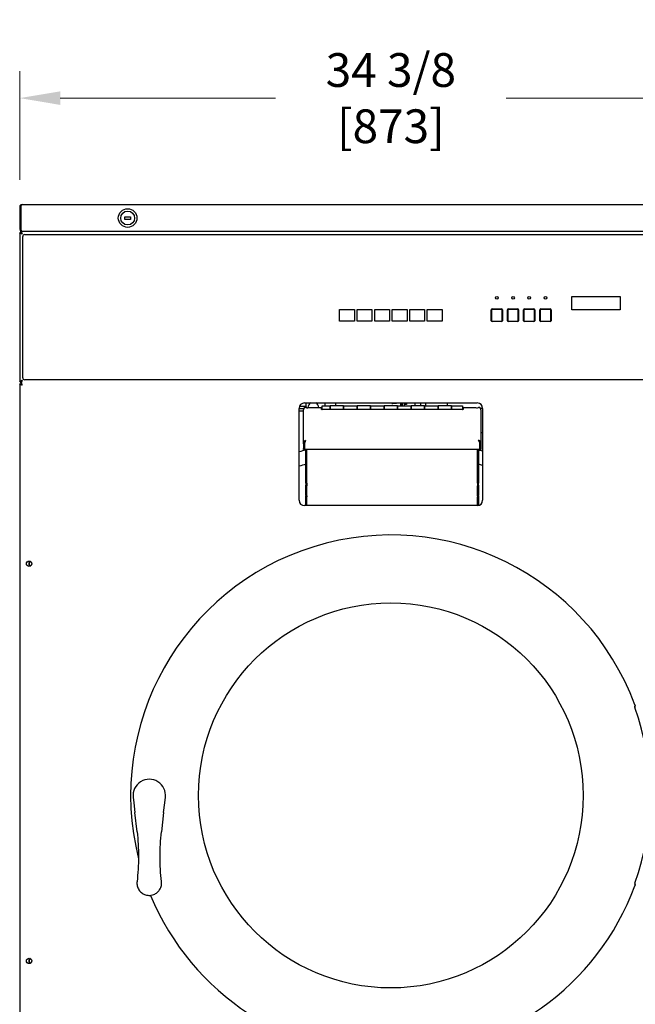
# Model space of a CAD drawing. Units: inches. Extents: x -5 to 184, y -153 to 106.
# Drawn here: x -5 to 23, y 53 to 99 of the extents above; entities that cross this region are included whole.
import ezdxf

# ---------------------------------------------------------------- set-up
doc = ezdxf.new("R2010")
doc.units = ezdxf.units.IN
doc.header["$LTSCALE"] = 10
doc.header["$MEASUREMENT"] = 0
doc.layers.add('Dimensions(Dexter)', color=1, linetype='Continuous', lineweight=20, true_color=0xff0000)
doc.layers.add('Visible Edges(Dexter)', color=7, linetype='Continuous', lineweight=25)
doc.styles.add('DIMTXT', font='tahoma.ttf', dxfattribs={"width": 0.75})
doc.dimstyles.new('FRAC', dxfattribs={"dimscale": 10, "dimtxt": 0.156, "dimasz": 0.188, "dimexe": 0.125, "dimexo": 0.125, "dimgap": 0.094, "dimtad": 0, "dimtih": 1, "dimtoh": 1, "dimdec": 6, "dimrnd": 1e-08, "dimzin": 0, "dimdsep": 46, "dimlunit": 5, "dimtxsty": 'DIMTXT', "dimcen": 0.09, "dimclrd": 7, "dimclre": 7, "dimclrt": 7, "dimadec": 0, "dimazin": 3, "dimtfac": 0.600962, "dimtdec": 6, "dimtofl": 0, "dimtmove": 0, "dimatfit": 3, "dimfxl": 1, "dimfrac": 2, "dimtolj": 1, "dimtzin": 12, "dimlwd": 0, "dimlwe": 0, "dimarcsym": 0})

# ---------------------------------------------------------------- blocks, each defined once
blk = doc.blocks.new('*D18')
at = {"layer": 'Defpoints', "color": 0, "linetype": 'Continuous', "transparency": 16777216}
for p in [(29.015, 95.128), (-5.36, 90.095), (29.015, 90.095)]:
    blk.add_point(p, dxfattribs=at)
at = {"layer": 'Dimensions(Dexter)', "color": 7, "linetype": 'Continuous', "lineweight": 0, "transparency": 16777216}
for p, q in [((-5.36, 91.345), (-5.36, 96.378)), ((29.015, 91.345), (29.015, 96.378)), ((-3.48, 95.128), (6.489, 95.128)), ((27.135, 95.128), (17.165, 95.128))]:
    blk.add_line(p, q, dxfattribs=at)
at = {"layer": 'Dimensions(Dexter)', "color": 7, "linetype": 'Continuous', "transparency": 16777216}
for points in [[(-3.48, 95.441), (-3.48, 94.814), (-5.36, 95.128)], [(27.135, 95.441), (27.135, 94.814), (29.015, 95.128)]]:
    blk.add_solid(points, dxfattribs=at)
at = {"layer": 'Dimensions(Dexter)', "color": 7, "linetype": 'Continuous', "lineweight": 5, "transparency": 16777216, "insert": (11.827, 95.128), "char_height": 1.56, "attachment_point": 5, "style": 'DIMTXT'}
blk.add_mtext('\\A1;34 3/8 [873]', dxfattribs=at)

msp = doc.modelspace()

# ---------------------------------------------------------------- linework, layer by layer
at = {"layer": 'Visible Edges(Dexter)'}
for p, q in [((-5.24963, 90.20593), (28.90437, 90.20593)), ((-5.36013, 90.09543), (-5.36013, 89.06643)), ((-5.36013, 90.09543), (-5.31213, 90.09543)), ((-5.31213, 89.06643), (-5.31213, 90.09543)), ((-5.31143, 90.09543), (-5.31143, 89.06643)), ((-0.48513, 89.64343), (-0.23513, 89.64343)), ((-0.48513, 89.51843), (-0.48513, 89.64343)), ((-0.23513, 89.51843), (-0.48513, 89.51843)), ((-0.23513, 89.64343), (-0.23513, 89.51843)), ((-5.36013, 89.06643), (-5.31213, 89.06643)), ((-5.31213, 88.89688), (-5.36013, 88.89688)), ((-5.36013, 88.89688), (-5.36013, 82.01498)), ((-5.31213, 88.89688), (-5.27901, 88.89688)), ((-5.25495, 88.95606), (-5.30108, 88.95606)), ((-5.30108, 88.95593), (-5.30108, 88.95606)), ((28.95582, 88.95593), (-5.30108, 88.95593)), ((-5.24963, 88.95593), (-5.24963, 88.95905)), ((28.89332, 88.95593), (-5.23858, 88.95593)), ((-5.21926, 82.1908), (-5.21926, 88.72205)), ((-5.12551, 88.8158), (28.78074, 88.8158)), ((20.20212, 85.33143), (20.20212, 85.95643)), ((20.20212, 85.95643), (22.45212, 85.95643)), ((22.45212, 85.95643), (22.45212, 85.33143)), ((9.45162, 85.34705), (10.14037, 85.34705)), ((9.45162, 84.8158), (9.45162, 85.34705)), ((10.14037, 85.34705), (10.14037, 84.8158)), ((10.26537, 84.8158), (10.26537, 85.34705)), ((10.26537, 85.34705), (10.95287, 85.34705)), ((10.95287, 85.34705), (10.95287, 84.8158)), ((11.07787, 84.8158), (11.07787, 85.34705)), ((11.07787, 85.34705), (11.76537, 85.34705)), ((11.76537, 85.34705), (11.76537, 84.8158)), ((11.89037, 84.8158), (11.89037, 85.34705)), ((11.89037, 85.34705), (12.57787, 85.34705)), ((12.57787, 85.34705), (12.57787, 84.8158)), ((12.70287, 84.8158), (12.70287, 85.34705)), ((12.70287, 85.34705), (13.39037, 85.34705)), ((13.39037, 85.34705), (13.39037, 84.8158)), ((13.51562, 84.8158), (13.51562, 85.34705)), ((13.51562, 85.34705), (14.20312, 85.34705)), ((14.20312, 85.34705), (14.20312, 84.8158)), ((16.47337, 84.83093), (16.47337, 85.33193)), ((16.47837, 84.82543), (16.47837, 85.33643)), ((16.50301, 85.34278), (16.48745, 85.35835)), ((16.48837, 85.30743), (16.48837, 84.85443)), ((16.50937, 85.36743), (16.95737, 85.36743)), ((16.51437, 85.37293), (16.95237, 85.37293)), ((16.92837, 85.35743), (16.53837, 85.35743)), ((16.96372, 85.34278), (16.97929, 85.35835)), ((16.97837, 84.85443), (16.97837, 85.30743)), ((16.98837, 85.33643), (16.98837, 84.82543)), ((16.99337, 85.33193), (16.99337, 84.83093)), ((17.22342, 84.83093), (17.22342, 85.33193)), ((17.22837, 84.82543), (17.22837, 85.33643)), ((17.25301, 85.34278), (17.23745, 85.35835)), ((17.23837, 85.30743), (17.23837, 84.85443)), ((17.25937, 85.36743), (17.70737, 85.36743)), ((17.26442, 85.37293), (17.70242, 85.37293)), ((17.67837, 85.35743), (17.28837, 85.35743)), ((17.71372, 85.34278), (17.72929, 85.35835)), ((17.72837, 84.85443), (17.72837, 85.30743)), ((17.73837, 85.33643), (17.73837, 84.82543)), ((17.74342, 85.33193), (17.74342, 84.83093)), ((17.97342, 84.83093), (17.97342, 85.33193)), ((17.97837, 84.82543), (17.97837, 85.33643)), ((18.00301, 85.34278), (17.98745, 85.35835)), ((17.98837, 85.30743), (17.98837, 84.85443)), ((18.00937, 85.36743), (18.45737, 85.36743)), ((18.01442, 85.37293), (18.45242, 85.37293)), ((18.42837, 85.35743), (18.03837, 85.35743)), ((18.46372, 85.34278), (18.47929, 85.35835)), ((18.47837, 84.85443), (18.47837, 85.30743)), ((18.48837, 85.33643), (18.48837, 84.82543)), ((18.49342, 85.33193), (18.49342, 84.83093)), ((18.72342, 84.83093), (18.72342, 85.33193)), ((18.72837, 84.82543), (18.72837, 85.33643)), ((18.75301, 85.34278), (18.73745, 85.35835)), ((18.73837, 85.30743), (18.73837, 84.85443)), ((18.75937, 85.36743), (19.20737, 85.36743)), ((18.76442, 85.37293), (19.20242, 85.37293)), ((19.17837, 85.35743), (18.78837, 85.35743)), ((19.21372, 85.34278), (19.22929, 85.35835)), ((19.22837, 84.85443), (19.22837, 85.30743)), ((19.23837, 85.33643), (19.23837, 84.82543)), ((19.24342, 85.33193), (19.24342, 84.83093)), ((22.45212, 85.33143), (20.20212, 85.33143)), ((10.14037, 84.8158), (9.45162, 84.8158)), ((10.95287, 84.8158), (10.26537, 84.8158)), ((11.76537, 84.8158), (11.07787, 84.8158)), ((12.57787, 84.8158), (11.89037, 84.8158)), ((13.39037, 84.8158), (12.70287, 84.8158)), ((14.20312, 84.8158), (13.51562, 84.8158)), ((16.50301, 84.81907), (16.48745, 84.80351)), ((16.95737, 84.79443), (16.50937, 84.79443)), ((16.95237, 84.78993), (16.51437, 84.78993)), ((16.53837, 84.80443), (16.92837, 84.80443)), ((16.96372, 84.81907), (16.97929, 84.80351)), ((17.25301, 84.81907), (17.23745, 84.80351)), ((17.70737, 84.79443), (17.25937, 84.79443)), ((17.70242, 84.78993), (17.26442, 84.78993)), ((17.28837, 84.80443), (17.67837, 84.80443)), ((17.71372, 84.81907), (17.72929, 84.80351)), ((18.00301, 84.81907), (17.98745, 84.80351)), ((18.45737, 84.79443), (18.00937, 84.79443)), ((18.45242, 84.78993), (18.01442, 84.78993)), ((18.03837, 84.80443), (18.42837, 84.80443)), ((18.46372, 84.81907), (18.47929, 84.80351)), ((18.75301, 84.81907), (18.73745, 84.80351)), ((19.20737, 84.79443), (18.75937, 84.79443)), ((19.20242, 84.78993), (18.76442, 84.78993)), ((18.78837, 84.80443), (19.17837, 84.80443)), ((19.21372, 84.81907), (19.22929, 84.80351)), ((-5.36013, 82.01498), (-5.31213, 82.01498)), ((-5.31213, 82.01498), (-5.27901, 82.01498)), ((28.78074, 82.09705), (-5.12551, 82.09705)), ((-5.36013, 81.90412), (-5.36013, 46.30097)), ((-5.31233, 81.90412), (-5.28317, 81.90412)), ((-5.30233, 81.96192), (-5.30233, 81.91412)), ((-5.30233, 81.96192), (-5.30096, 81.96192)), ((7.57737, 76.52442), (7.57737, 80.77442)), ((7.78919, 80.75393), (7.57737, 80.75393)), ((7.78024, 80.64393), (7.57737, 80.64393)), ((7.88987, 80.85393), (7.59035, 80.85393)), ((7.78024, 79.14096), (7.78024, 80.70635)), ((7.82737, 81.02442), (15.82737, 81.02442)), ((7.88987, 81.02442), (7.88987, 80.85393)), ((7.92237, 80.80709), (7.92237, 80.80593)), ((7.98787, 80.82069), (7.98787, 80.80251)), ((8.07024, 80.82138), (8.60849, 80.82138)), ((8.60849, 80.71532), (8.60849, 80.82138)), ((8.63974, 80.77442), (8.60849, 80.77442)), ((15.17099, 80.71532), (8.60849, 80.71532)), ((8.62412, 80.71532), (8.62412, 80.73273)), ((8.62412, 80.72642), (8.63974, 80.72642)), ((8.63974, 80.71532), (8.63974, 80.89642)), ((8.63974, 80.89642), (9.01474, 80.89642)), ((8.76487, 81.02442), (8.76487, 80.89642)), ((9.01474, 80.71532), (9.01474, 80.89642)), ((9.63974, 80.89642), (9.01474, 80.89642)), ((9.01474, 80.89642), (9.01474, 80.71532)), ((9.26487, 81.02442), (9.26487, 80.89642)), ((9.63974, 80.89642), (9.63974, 80.71532)), ((9.63974, 80.71532), (9.63974, 80.89642)), ((9.63974, 80.89642), (10.26474, 80.89642)), ((10.26474, 80.71532), (10.26474, 80.89642)), ((10.88974, 80.89642), (10.26474, 80.89642)), ((10.26474, 80.89642), (10.26474, 80.71532)), ((10.88974, 80.89642), (10.88974, 80.71532)), ((10.88974, 80.71532), (10.88974, 80.89642)), ((10.88974, 80.89642), (11.51474, 80.89642)), ((11.51474, 80.71532), (11.51474, 80.89642)), ((12.13974, 80.89642), (11.51474, 80.89642)), ((11.51474, 80.89642), (11.51474, 80.71532)), ((11.87237, 80.99617), (11.87237, 81.02442)), ((11.87237, 80.99617), (11.90737, 80.98893)), ((11.90737, 81.02442), (11.90737, 80.98893)), ((12.27577, 81.01554), (11.90737, 80.98893)), ((12.13974, 80.89642), (12.13974, 80.71532)), ((12.13974, 80.71532), (12.13974, 80.89642)), ((12.13974, 80.89642), (12.76474, 80.89642)), ((12.27577, 81.02442), (12.27577, 80.89642)), ((12.32737, 81.02442), (12.32737, 80.89642)), ((12.34737, 81.02442), (12.34737, 80.89642)), ((12.35737, 81.02143), (12.34737, 81.02071)), ((12.35737, 81.02442), (12.35737, 80.89642)), ((12.43637, 81.02442), (12.43637, 80.89642)), ((12.48637, 80.95945), (12.43637, 80.95945)), ((12.54637, 80.95143), (12.43637, 80.95143)), ((12.48637, 80.95945), (12.48637, 81.02442)), ((12.54637, 81.02442), (12.54637, 80.95143)), ((12.76474, 80.71532), (12.76474, 80.89642)), ((13.38974, 80.89642), (12.76474, 80.89642)), ((12.76474, 80.89642), (12.76474, 80.71532)), ((12.95237, 80.89642), (12.95237, 81.02442)), ((13.21799, 80.89642), (13.21799, 81.01843)), ((13.38974, 80.89642), (13.38974, 80.71532)), ((13.38974, 80.71532), (13.38974, 80.89642)), ((13.38974, 80.89642), (14.01474, 80.89642)), ((13.43674, 81.01843), (13.43674, 80.89642)), ((14.01474, 80.71532), (14.01474, 80.89642)), ((14.63974, 80.89642), (14.01474, 80.89642)), ((14.01474, 80.89642), (14.01474, 80.71532)), ((14.45237, 80.89642), (14.45237, 81.02442)), ((14.63974, 80.89642), (14.63974, 80.71532)), ((14.63974, 80.71532), (14.63974, 80.89642)), ((14.63974, 80.89642), (15.13974, 80.89642)), ((15.13974, 80.89642), (15.13974, 80.71532)), ((15.17099, 80.77442), (15.13974, 80.77442)), ((15.13974, 80.72642), (15.15537, 80.72642)), ((15.15537, 80.73273), (15.15537, 80.71532)), ((15.17099, 80.82138), (15.17099, 80.71532)), ((15.17099, 80.82138), (15.70924, 80.82138)), ((16.07737, 80.76843), (15.98365, 80.76843)), ((16.07737, 80.76842), (15.98366, 80.76842)), ((15.99924, 80.70635), (15.99924, 79.14096)), ((16.07737, 80.77442), (16.07737, 76.52442)), ((16.07737, 79.64343), (15.99924, 79.64343)), ((16.07737, 79.64342), (15.99924, 79.64342)), ((7.82824, 79.14096), (7.78024, 79.14096)), ((7.78024, 79.14096), (7.78024, 78.91871)), ((7.78024, 78.86987), (7.78024, 78.91871)), ((7.78024, 78.86987), (7.82824, 78.86987)), ((7.82824, 78.91871), (7.82824, 79.14096)), ((7.82824, 78.91871), (7.82824, 78.86987)), ((7.84824, 78.92587), (7.84824, 79.20474)), ((7.84824, 78.86482), (7.84824, 78.92587)), ((15.93124, 78.86482), (7.84824, 78.86482)), ((7.88987, 77.31353), (7.88987, 78.86482)), ((7.93562, 77.31332), (7.93562, 78.86482)), ((7.93787, 77.31353), (7.93787, 78.86482)), ((15.84187, 78.86482), (15.84187, 77.31353)), ((15.84187, 77.31332), (15.84187, 78.86482)), ((15.88987, 78.86482), (15.88987, 77.31353)), ((15.93124, 79.20474), (15.93124, 78.92587)), ((15.93124, 78.92587), (15.93124, 78.86482)), ((15.95124, 78.91871), (15.95124, 79.14096)), ((15.95124, 79.14096), (15.99924, 79.14096)), ((15.95124, 78.86987), (15.95124, 78.91871)), ((15.99924, 78.86987), (15.95124, 78.86987)), ((15.99924, 79.14096), (15.99924, 78.91871)), ((15.99924, 78.91871), (15.99924, 78.86987)), ((7.88987, 77.31353), (7.88987, 77.22828)), ((7.88987, 76.76411), (7.88987, 77.22828)), ((7.93562, 77.31332), (7.93562, 77.19533)), ((7.93562, 76.73117), (7.93562, 77.19533)), ((15.84187, 77.31353), (15.84187, 77.31332)), ((15.84187, 77.31332), (15.84187, 77.19533)), ((15.84187, 76.73117), (15.84187, 77.19533)), ((15.88987, 77.22828), (15.88987, 77.31353)), ((15.88987, 77.22828), (15.88987, 76.76411)), ((7.88987, 76.76411), (7.88987, 76.72467)), ((7.88987, 76.52442), (7.88987, 76.72467)), ((7.93562, 76.73117), (7.93562, 76.67658)), ((7.93562, 76.48154), (7.93562, 76.67658)), ((15.84187, 76.73117), (15.84187, 76.67658)), ((15.84187, 76.48154), (15.84187, 76.67658)), ((15.88987, 76.72467), (15.88987, 76.76411)), ((15.88987, 76.72467), (15.88987, 76.52442)), ((15.82737, 76.27442), (7.82737, 76.27442)), ((7.88987, 76.4309), (7.88987, 76.52442)), ((7.88987, 76.27442), (7.88987, 76.4309)), ((7.93562, 76.35704), (7.93562, 76.48154)), ((7.93562, 76.27442), (7.93562, 76.35704)), ((15.84187, 76.35704), (15.84187, 76.48154)), ((15.84187, 76.27484), (15.84187, 76.35704)), ((15.88987, 76.52442), (15.88987, 76.4309)), ((15.88987, 76.4309), (15.88987, 76.28236)), ((-0.10528, 62.78305), (-0.07509, 62.51869)), ((-0.07509, 62.51869), (-0.02528, 62.0827)), ((1.30502, 62.0827), (1.35482, 62.51869)), ((1.35482, 62.51869), (1.38502, 62.78305)), ((0.07737, 61.18417), (-0.02528, 62.0827)), ((1.30502, 62.0827), (1.20237, 61.18417))]:
    msp.add_line(p, q, dxfattribs=at)
for centre, radius in [((-0.36013, 89.58093), 0.432), ((-0.36013, 89.58093), 0.32), ((16.73337, 85.89393), 0.0625), ((17.48337, 85.89393), 0.0625), ((18.23337, 85.89393), 0.0625), ((18.98337, 85.89393), 0.0625), ((-4.92263, 73.58692), 0.125), ((11.82737, 62.86817), 8.90625), ((-4.92263, 55.21192), 0.125)]:
    msp.add_circle(centre, radius, dxfattribs=at)
for centre, radius, start, end in [((-5.12551, 88.72205), 0.09375, 90, 180), ((16.51437, 85.33193), 0.041, 90, 180), ((16.50937, 85.33643), 0.031, 90, 180), ((16.53837, 85.30743), 0.05, 90, 180), ((16.92837, 85.30743), 0.05, 0, 90), ((16.95237, 85.33193), 0.041, 0, 90), ((16.95737, 85.33643), 0.031, 0, 90), ((17.26442, 85.33193), 0.041, 90, 180), ((17.25937, 85.33643), 0.031, 90, 180), ((17.28837, 85.30743), 0.05, 90, 180), ((17.67837, 85.30743), 0.05, 0, 90), ((17.70242, 85.33193), 0.041, 0, 90), ((17.70737, 85.33643), 0.031, 0, 90), ((18.01442, 85.33193), 0.041, 90, 180), ((18.00937, 85.33643), 0.031, 90, 180), ((18.03837, 85.30743), 0.05, 90, 180), ((18.42837, 85.30743), 0.05, 0, 90), ((18.45242, 85.33193), 0.041, 0, 90), ((18.45737, 85.33643), 0.031, 0, 90), ((18.76442, 85.33193), 0.041, 90, 180), ((18.75937, 85.33643), 0.031, 90, 180), ((18.78837, 85.30743), 0.05, 90, 180), ((19.17837, 85.30743), 0.05, 0, 90), ((19.20242, 85.33193), 0.041, 0, 90), ((19.20737, 85.33643), 0.031, 0, 90), ((16.51437, 84.83093), 0.041, 180, 270), ((16.50937, 84.82543), 0.031, 180, 270), ((16.53837, 84.85443), 0.05, 180, 270), ((16.92837, 84.85443), 0.05, 270, 0), ((16.95237, 84.83093), 0.041, 270, 0), ((16.95737, 84.82543), 0.031, 270, 0), ((17.26442, 84.83093), 0.041, 180, 270), ((17.25937, 84.82543), 0.031, 180, 270), ((17.28837, 84.85443), 0.05, 180, 270), ((17.67837, 84.85443), 0.05, 270, 0), ((17.70242, 84.83093), 0.041, 270, 0), ((17.70737, 84.82543), 0.031, 270, 0), ((18.01442, 84.83093), 0.041, 180, 270), ((18.00937, 84.82543), 0.031, 180, 270), ((18.03837, 84.85443), 0.05, 180, 270), ((18.42837, 84.85443), 0.05, 270, 0), ((18.45242, 84.83093), 0.041, 270, 0), ((18.45737, 84.82543), 0.031, 270, 0), ((18.76442, 84.83093), 0.041, 180, 270), ((18.75937, 84.82543), 0.031, 180, 270), ((18.78837, 84.85443), 0.05, 180, 270), ((19.17837, 84.85443), 0.05, 270, 0), ((19.20242, 84.83093), 0.041, 270, 0), ((19.20737, 84.82543), 0.031, 270, 0), ((-5.12551, 82.1908), 0.09375, 180, 270), ((7.82737, 80.77442), 0.25, 90, 180), ((7.87237, 80.80709), 0.05, 0, 69.512685), ((13.32737, 81.01843), 0.10937, 176.859146, 180), ((13.32737, 81.01843), 0.10938, 0, 3.140854), ((15.82737, 80.77442), 0.25, 0, 90), ((11.88987, 62.83692), 16.5, 104.029665, 105.150991), ((11.88987, 62.83692), 16.5, 75.298227, 75.970335), ((11.88987, 62.83692), 15.86238, 104.605902, 105.775558), ((11.88987, 62.83692), 15.86237, 74.693084, 75.394098), ((7.82737, 76.52442), 0.25, 180, 270), ((15.82737, 76.52442), 0.25, 270, 0), ((11.82737, 62.86817), 12.04688, 20.340622, 194.060269), ((-4.79763, 73.58692), 0.1405, 124.194224, 235.805776), ((-4.79763, 73.58692), 0.125, 120, 240), ((11.82737, 62.86817), 12.01089, 340.230645, 19.769355), ((0.63987, 62.86817), 0.75, 353.482854, 186.517146), ((11.82737, 62.86817), 12.04688, 202.560821, 339.659378), ((-4.79763, 55.21192), 0.1405, 124.194224, 235.805776), ((-4.79763, 55.21192), 0.125, 120, 240)]:
    msp.add_arc(centre, radius, start, end, dxfattribs=at)
for centre, major_axis, ratio, start_param, end_param in [((7.89074, 80.72473), (0.1105, 0), 0.87461971, 1.81595299, 2.35619449), ((7.97024, 80.87228), (-0.145, 0), 0.48480962, 0.99049512, 2.33180908), ((8.23787, 80.82069), (-0.25, 0), 0.92250098, 5.20017189, 6.28318531), ((8.23787, 80.82069), (0.25, 0), 0.92250098, 0.00296515, 1.08301342), ((8.56162, 80.73273), (0.0625, 0), 0.48480962, 0, 0.72273425), ((15.21787, 80.73273), (-0.0625, 0), 0.48480962, 5.56045106, 6.28318531), ((15.80924, 80.87228), (-0.145, 0), 0.48480962, 0.80978357, 2.15109754), ((15.88874, 80.72473), (0.1105, 0), 0.87461971, 0.78539816, 1.32563967)]:
    msp.add_ellipse(centre, major_axis=major_axis, ratio=ratio, start_param=start_param, end_param=end_param, dxfattribs=at)
for points, knots in [([(-5.24963, 90.20593), (-5.28948, 90.20593), (-5.32847, 90.18251), (-5.34718, 90.14733), (-5.35564, 90.13143), (-5.36013, 90.11344), (-5.36013, 90.09543)], [0, 0, 0, 0, 1.08181277, 1.08181277, 1.08181277, 1.57079633, 1.57079633, 1.57079633, 1.57079633]), ([(-5.24963, 90.20593), (-5.26382, 90.20593), (-5.278, 90.18251), (-5.29219, 90.14733), (-5.2986, 90.13143), (-5.30501, 90.11344), (-5.31143, 90.09543)], [0, 0, 0, 0, 1.08181277, 1.08181277, 1.08181277, 1.57079633, 1.57079633, 1.57079633, 1.57079633]), ([(-5.24963, 88.84543), (-5.25231, 88.84543), (-5.26406, 88.84825), (-5.29477, 88.85692), (-5.31341, 88.86276), (-5.3422, 88.87484), (-5.35178, 88.88108), (-5.36035, 88.89131), (-5.36013, 88.89531), (-5.36013, 88.89688)], [0, 0, 0, 0, 0.25, 0.25, 0.5, 0.5, 0.75, 0.75, 1, 1, 1, 1]), ([(-5.36013, 89.06643), (-5.36013, 89.02658), (-5.33672, 88.9876), (-5.30154, 88.96888), (-5.28564, 88.96042), (-5.26764, 88.95593), (-5.24963, 88.95593)], [0, 0, 0, 0, 1.08181277, 1.08181277, 1.08181277, 1.57079633, 1.57079633, 1.57079633, 1.57079633]), ([(-5.31213, 88.89688), (-5.31213, 88.89531), (-5.31225, 88.89131), (-5.30741, 88.88108), (-5.30199, 88.87484), (-5.28571, 88.86276), (-5.27517, 88.85692), (-5.25779, 88.84825), (-5.25115, 88.84543), (-5.24963, 88.84543)], [-1, -1, -1, -1, -0.75, -0.75, -0.5, -0.5, -0.25, -0.25, 0, 0, 0, 0]), ([(-5.29099, 89.02005), (-5.29911, 89.02719), (-5.30545, 89.0363), (-5.30889, 89.04657), (-5.31104, 89.05296), (-5.31213, 89.05969), (-5.31213, 89.06643)], [0.727736853, 0.727736853, 0.727736853, 0.727736853, 1.247448631, 1.247448631, 1.247448631, 1.570796327, 1.570796327, 1.570796327, 1.570796327]), ([(-5.31143, 89.06643), (-5.2947, 89.02658), (-5.27798, 88.9876), (-5.26126, 88.96888), (-5.2537, 88.96042), (-5.24614, 88.95593), (-5.23858, 88.95593)], [0, 0, 0, 0, 1.08181277, 1.08181277, 1.08181277, 1.57079633, 1.57079633, 1.57079633, 1.57079633]), ([(-5.30108, 88.95593), (-5.29952, 88.95593), (-5.29552, 88.95614), (-5.28528, 88.94758), (-5.27905, 88.93799), (-5.26697, 88.90921), (-5.26112, 88.89057), (-5.25246, 88.85985), (-5.24963, 88.84811), (-5.24963, 88.84543)], [-1, -1, -1, -1, -0.75, -0.75, -0.5, -0.5, -0.25, -0.25, 0, 0, 0, 0]), ([(-5.24963, 88.84543), (-5.24963, 88.84694), (-5.25246, 88.85359), (-5.26112, 88.87096), (-5.26697, 88.8815), (-5.27905, 88.89778), (-5.28528, 88.9032), (-5.29552, 88.90805), (-5.29952, 88.90793), (-5.30108, 88.90793)], [0, 0, 0, 0, 0.25, 0.25, 0.5, 0.5, 0.75, 0.75, 1, 1, 1, 1]), ([(-5.36013, 82.01498), (-5.36013, 82.01655), (-5.36035, 82.02055), (-5.35178, 82.03078), (-5.3422, 82.03702), (-5.31341, 82.04909), (-5.29477, 82.05494), (-5.26406, 82.0636), (-5.25231, 82.06643), (-5.24963, 82.06643)], [-1, -1, -1, -1, -0.75, -0.75, -0.5, -0.5, -0.25, -0.25, 0, 0, 0, 0]), ([(-5.24963, 82.06643), (-5.25115, 82.06643), (-5.25779, 82.0636), (-5.27517, 82.05494), (-5.28571, 82.04909), (-5.30199, 82.03702), (-5.30741, 82.03078), (-5.31225, 82.02055), (-5.31213, 82.01655), (-5.31213, 82.01498)], [0, 0, 0, 0, 0.25, 0.25, 0.5, 0.5, 0.75, 0.75, 1, 1, 1, 1]), ([(-5.30108, 82.00393), (-5.29952, 82.00393), (-5.29552, 82.00381), (-5.28528, 82.00865), (-5.27905, 82.01407), (-5.26697, 82.03035), (-5.26112, 82.0409), (-5.25246, 82.05827), (-5.24963, 82.06491), (-5.24963, 82.06643)], [-1, -1, -1, -1, -0.75, -0.75, -0.5, -0.5, -0.25, -0.25, 0, 0, 0, 0]), ([(-5.24963, 82.06643), (-5.24963, 82.06375), (-5.25246, 82.052), (-5.26112, 82.02129), (-5.26697, 82.00265), (-5.27905, 81.97386), (-5.28528, 81.96428), (-5.29086, 81.95961), (-5.29131, 81.95926), (-5.29175, 81.95895)], [0, 0, 0, 0, 0.25, 0.25, 0.5, 0.5, 0.75, 0.75, 0.772528365, 0.772528365, 0.772528365, 0.772528365]), ([(-5.36013, 81.90412), (-5.34984, 81.90412), (-5.33391, 81.90412), (-5.31798, 81.90412), (-5.31233, 81.90412)], [-0.200787, -0.200787, -0.200787, -0.200787, -0.122368533, -0.079375, -0.079375, -0.079375, -0.079375]), ([(-5.24983, 81.85162), (-5.26485, 81.85617), (-5.27971, 81.86068), (-5.30729, 81.86978), (-5.31972, 81.87428), (-5.33961, 81.88306), (-5.34718, 81.88725), (-5.35749, 81.8957), (-5.36013, 81.89989), (-5.36013, 81.90412)], [0, 0, 0, 0, 0.119583138, 0.119583138, 0.239110371, 0.239110371, 0.350212846, 0.350212846, 0.46131545, 0.46131545, 0.46131545, 0.46131545]), ([(-5.31233, 81.90412), (-5.31233, 81.89918), (-5.31028, 81.8943), (-5.30238, 81.88442), (-5.29663, 81.87954), (-5.28394, 81.87076), (-5.27765, 81.86695), (-5.26414, 81.85927), (-5.25701, 81.85546), (-5.24983, 81.85162)], [0, 0, 0, 0, 0.079851663, 0.079851663, 0.159672387, 0.159672387, 0.221699854, 0.221699854, 0.283727287, 0.283727287, 0.283727287, 0.283727287]), ([(-5.30233, 81.96192), (-5.29778, 81.96192), (-5.29328, 81.95885), (-5.28418, 81.94696), (-5.27968, 81.93827), (-5.2709, 81.91721), (-5.26671, 81.90534), (-5.25825, 81.8794), (-5.25406, 81.86558), (-5.24983, 81.85162)], [0, 0, 0, 0, 0.119583138, 0.119583138, 0.239110371, 0.239110371, 0.350212846, 0.350212846, 0.46131545, 0.46131545, 0.46131545, 0.46131545]), ([(-5.24983, 81.85162), (-5.25478, 81.86086), (-5.25966, 81.86999), (-5.26954, 81.88669), (-5.27442, 81.89407), (-5.2832, 81.90448), (-5.28701, 81.90805), (-5.29468, 81.91288), (-5.29849, 81.91412), (-5.30233, 81.91412)], [0, 0, 0, 0, 0.079851663, 0.079851663, 0.159672387, 0.159672387, 0.221699854, 0.221699854, 0.283727287, 0.283727287, 0.283727287, 0.283727287]), ([(7.78024, 79.14096), (7.78024, 79.18827), (7.80193, 79.23496), (7.83514, 79.26557), (7.85193, 79.28104), (7.87132, 79.29254), (7.89074, 79.29946)], [-1, -1, -1, -1, -0.33565293, -0.33565293, -0.33565293, 0, 0, 0, 0]), ([(15.99924, 79.14096), (15.99924, 79.18827), (15.97756, 79.23496), (15.94434, 79.26557), (15.92756, 79.28104), (15.90816, 79.29254), (15.88874, 79.29946)], [-1, -1, -1, -1, -0.33565293, -0.33565293, -0.33565293, 0, 0, 0, 0]), ([(7.85569, 79.22413), (7.8453, 79.20999), (7.83694, 79.19327), (7.83241, 79.17507), (7.82966, 79.16399), (7.82824, 79.15248), (7.82824, 79.14096)], [0.381358576, 0.381358576, 0.381358576, 0.381358576, 0.766064944, 0.766064944, 0.766064944, 1, 1, 1, 1]), ([(15.92379, 79.22413), (15.93418, 79.20999), (15.94255, 79.19327), (15.94707, 79.17507), (15.94982, 79.16399), (15.95124, 79.15248), (15.95124, 79.14096)], [0.381358576, 0.381358576, 0.381358576, 0.381358576, 0.766064944, 0.766064944, 0.766064944, 1, 1, 1, 1]), ([(23.11454, 66.99317), (23.11446, 66.99317), (23.11439, 66.99316), (23.11432, 66.99313), (23.11357, 66.99286), (23.11334, 66.99103), (23.11416, 66.98428), (23.11522, 66.97935), (23.11818, 66.96791), (23.12034, 66.96056), (23.12517, 66.94548), (23.12778, 66.93785), (23.13036, 66.93067)], [-0.005599547, -0.005599547, -0.005599547, -0.005599547, 0, 0, 0, 0.059287513, 0.059287513, 0.118575026, 0.118575026, 0.181816405, 0.181816405, 0.239231091, 0.239231091, 0.239231091, 0.239231091]), ([(23.12303, 67.05567), (23.12564, 67.04863), (23.12827, 67.04115), (23.13316, 67.02626), (23.13534, 67.01896), (23.1384, 67.00739), (23.13951, 67.00232), (23.14038, 66.99537), (23.14015, 66.99349), (23.13939, 66.99321), (23.13932, 66.99318), (23.13925, 66.99317), (23.13917, 66.99317)], [0.752183632, 0.752183632, 0.752183632, 0.752183632, 0.808644879, 0.808644879, 0.871120658, 0.871120658, 0.931392157, 0.931392157, 0.991663657, 0.991663657, 0.991663657, 0.997251248, 0.997251248, 0.997251248, 0.997251248]), ([(0.07737, 61.18417), (0.1211, 60.80138), (0.14268, 60.41558), (0.14127, 59.64605), (0.11827, 59.26103), (0.07339, 58.87987)], [0, 0, 0, 0, 3.02854765, 3.02854765, 6.0570953, 6.0570953, 6.0570953, 6.0570953]), ([(1.20635, 58.87987), (1.16147, 59.26103), (1.13847, 59.64599), (1.13706, 60.41551), (1.15864, 60.80138), (1.20237, 61.18417)], [0, 0, 0, 0, 3.02854775, 3.02854775, 6.0570955, 6.0570955, 6.0570955, 6.0570955]), ([(0.07339, 58.87987), (0.06603, 58.81736), (0.0692, 58.75279), (0.09715, 58.62501), (0.12409, 58.56033), (0.20163, 58.44049), (0.25591, 58.38476), (0.37758, 58.3015), (0.44662, 58.27163), (0.58697, 58.24081), (0.66058, 58.23874), (0.77034, 58.25646), (0.80963, 58.26713), (0.90657, 58.30497), (0.96134, 58.33775), (1.03773, 58.40279), (1.06346, 58.42944), (1.09811, 58.47299), (1.10931, 58.48861), (1.15945, 58.56663), (1.18699, 58.63602), (1.21109, 58.76463), (1.21302, 58.82317), (1.20635, 58.87987)], [0, 0, 0, 0, 0.21773625, 0.21773625, 0.45256758, 0.45256758, 0.71113082, 0.71113082, 0.96129272, 0.96129272, 1.20627942, 1.20627942, 1.3443958, 1.3443958, 1.56175234, 1.56175234, 1.68801278, 1.68801278, 1.75403402, 1.75403402, 2.00623635, 2.00623635, 2.20373248, 2.20373248, 2.20373248, 2.20373248]), ([(23.13036, 58.80567), (23.12778, 58.79849), (23.12517, 58.79087), (23.12034, 58.77579), (23.11818, 58.76843), (23.11522, 58.757), (23.11416, 58.75207), (23.11334, 58.74531), (23.11357, 58.74348), (23.11439, 58.74318), (23.11446, 58.74317), (23.11454, 58.74317)], [0.255381219, 0.255381219, 0.255381219, 0.255381219, 0.312795904, 0.312795904, 0.376037283, 0.376037283, 0.435324796, 0.435324796, 0.49461231, 0.49461231, 0.500211856, 0.500211856, 0.500211856, 0.500211856]), ([(23.13917, 58.74317), (23.13925, 58.74317), (23.13932, 58.74316), (23.13939, 58.74313), (23.14015, 58.74286), (23.14038, 58.74098), (23.13951, 58.73402), (23.1384, 58.72895), (23.13534, 58.71738), (23.13316, 58.71008), (23.12827, 58.6952), (23.12564, 58.68771), (23.12303, 58.68067)], [0.986076066, 0.986076066, 0.986076066, 0.986076066, 0.991663657, 0.991663657, 0.991663657, 1.051935156, 1.051935156, 1.112206656, 1.112206656, 1.174682435, 1.174682435, 1.231143682, 1.231143682, 1.231143682, 1.231143682])]:
    msp.add_open_spline(points, degree=3, knots=knots, dxfattribs=at)
for points in [[(-5.31213, 90.09543), (-5.31213, 90.11063), (-5.30597, 90.1255), (-5.29593, 90.13688)], [(-5.30108, 88.90793), (-5.30108, 88.92393), (-5.30108, 88.93993), (-5.30108, 88.95593)], [(-5.30108, 81.96192), (-5.30108, 81.97592), (-5.30108, 81.98993), (-5.30108, 82.00393)], [(7.81261, 80.79307), (7.79215, 80.76905), (7.78024, 80.73778), (7.78024, 80.70635)], [(7.89074, 80.81349), (7.88109, 80.81581), (7.87225, 80.81738), (7.86392, 80.81849)], [(15.91556, 80.81849), (15.9071, 80.81764), (15.89839, 80.81581), (15.88874, 80.81349)], [(15.99924, 80.70635), (15.99924, 80.73778), (15.98733, 80.76905), (15.96688, 80.79307)], [(7.84824, 79.20474), (7.86241, 79.24331), (7.87657, 79.28076), (7.89074, 79.29946)], [(15.93124, 79.20474), (15.91707, 79.24331), (15.90291, 79.28076), (15.88874, 79.29946)]]:
    msp.add_open_spline(points, degree=3, dxfattribs=at)
for points, weights in [([(23.11454, 66.99317), (23.12684, 66.99317), (23.13917, 66.99317)], [1.00000037258, 1.00000089646, 1.00000037177]), ([(23.13917, 58.74317), (23.12684, 58.74317), (23.11454, 58.74317)], [1.00000037179, 1.00000089652, 1.00000037261])]:
    msp.add_rational_spline(points, weights, degree=2, dxfattribs=at)

# ---------------------------------------------------------------- dimensions: what is measured, and where the dimension line sits
at = {"layer": 'Dimensions(Dexter)', "color": 7, "linetype": 'Continuous', "lineweight": 5}
dim = msp.add_linear_dim(base=(29.01487, 95.12768), p1=(-5.36013, 90.09543), p2=(29.01487, 90.09543), angle=180, dimstyle='FRAC', override={"dimtih": 0, "dimtoh": 0, "dimdec": 4, "dimatfit": 1}, dxfattribs=at)
dim.commit()
dim.dimension.update_dxf_attribs({"geometry": '*D18', "text_midpoint": (11.82737, 95.12768), "dimtype": 160})

doc.saveas('drawing.dxf')
